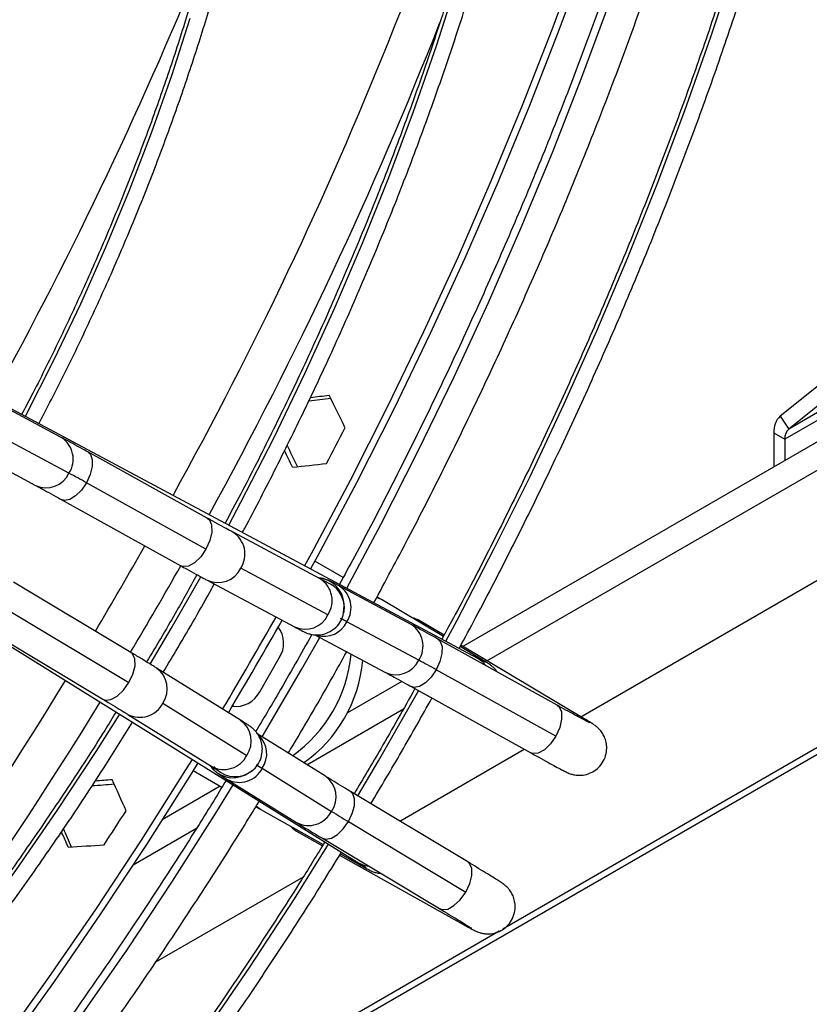
# Model space of a CAD drawing. Units: millimetres. Extents: x 5 to 414, y 3 to 291.
# Drawn here: x 374 to 378, y 152 to 156 of the extents above; entities that cross this region are included whole.
import ezdxf

# ---------------------------------------------------------------- set-up
doc = ezdxf.new("R2010")
doc.units = ezdxf.units.MM

msp = doc.modelspace()

# ---------------------------------------------------------------- linework, layer by layer
at = {"color": 8, "linetype": 'Continuous', "lineweight": 25}
for p, q in [((376.449, 153.3698), (387.9817, 160.0275)), ((387.929, 158.8093), (376.5178, 152.2218)), ((375.6787, 152.9251), (376.092, 153.1637)), ((374.9359, 152.4963), (375.2072, 152.6529)), ((376.5014, 152.2123), (375.0265, 151.3609))]:
    msp.add_line(p, q, dxfattribs=at)
at = {"color": 7, "linetype": 'Continuous', "lineweight": 25}
for p, q in [((376.8506, 153.1306), (387.9425, 159.5338)), ((374.9904, 151.3118), (387.9041, 158.7668)), ((376.411, 153.3798), (373.6303, 154.8664)), ((378.2779, 154.5467), (376.3458, 153.4313)), ((377.8804, 154.5574), (377.7046, 154.4169)), ((374.6283, 154.3258), (374.3204, 154.4903)), ((378.0354, 154.5312), (377.7408, 154.3611)), ((377.9166, 154.5015), (377.7408, 154.3611)), ((378.0188, 154.4882), (377.7242, 154.3182)), ((377.7046, 154.4169), (377.7408, 154.3611)), ((374.6613, 154.1723), (374.3535, 154.3369)), ((377.6771, 154.3454), (377.7242, 154.3182)), ((377.6771, 154.3454), (377.6771, 154.1998)), ((374.2172, 154.281), (374.5183, 154.12)), ((377.7242, 154.3182), (377.7242, 154.227)), ((375.2531, 153.98), (374.7413, 154.2639)), ((373.227, 154.168), (375.9045, 152.5024)), ((375.2474, 153.8477), (374.7356, 154.1316)), ((374.6281, 154.0598), (375.1399, 153.7759)), ((375.7363, 153.7203), (375.363, 153.9198)), ((375.8343, 153.7264), (375.7131, 153.7964)), ((375.7693, 153.5668), (375.396, 153.7664)), ((374.9261, 153.4055), (374.4243, 153.7068)), ((375.253, 153.7141), (375.6263, 153.5145)), ((376.1249, 153.5256), (375.8171, 153.6902)), ((375.8385, 153.6031), (375.8379, 153.6137)), ((376.2631, 153.4734), (375.9979, 153.6314)), ((374.4159, 153.5779), (374.9177, 153.2766)), ((375.8364, 153.5766), (375.8385, 153.6031)), ((376.158, 153.3722), (375.8501, 153.5367)), ((376.2661, 153.4788), (376.1558, 153.5445)), ((374.3042, 153.5068), (374.806, 153.2055)), ((375.5589, 153.5113), (375.555, 153.5118)), ((375.7134, 153.4811), (376.0149, 153.3199)), ((376.7498, 153.1799), (376.238, 153.4638)), ((376.4174, 153.3814), (376.3347, 153.4307)), ((376.866, 153.1214), (376.3376, 153.4362)), ((375.4774, 153.2375), (375.5607, 153.3819)), ((375.3956, 153.115), (375.0362, 153.3385)), ((376.7441, 153.0476), (376.2323, 153.3315)), ((376.0858, 153.2812), (375.8523, 153.1464)), ((376.1248, 153.2597), (376.6366, 152.9758)), ((375.0624, 153.1885), (375.4218, 152.965)), ((375.3614, 153.1784), (375.3643, 153.1744)), ((374.9129, 153.1404), (375.2724, 152.9168)), ((375.7584, 152.8755), (375.4688, 153.0556)), ((376.0765, 152.6837), (376.609, 152.9911)), ((375.1924, 152.8996), (375.3157, 152.8284)), ((375.4254, 152.8871), (375.4472, 152.9024)), ((375.4882, 152.9099), (375.7846, 152.7255)), ((375.3387, 152.8617), (375.6352, 152.6774)), ((375.4159, 152.8822), (375.4254, 152.8871)), ((375.3086, 152.8326), (375.0604, 152.6893)), ((376.3671, 152.5091), (375.8654, 152.8104)), ((375.4607, 152.7451), (375.4799, 152.7343)), ((375.4799, 152.7343), (375.7493, 152.5837)), ((375.857, 152.6815), (376.3587, 152.3802)), ((375.6341, 152.6409), (375.746, 152.5784)), ((375.7453, 152.6104), (376.247, 152.3091)), ((375.8163, 152.5335), (375.8213, 152.5363)), ((375.8189, 152.5377), (376.3558, 152.2376)), ((375.8222, 152.543), (375.9063, 152.496)), ((375.0323, 152.0809), (375.664, 152.4456))]:
    msp.add_line(p, q, dxfattribs=at)
at = {"color": 8, "linetype": 'Continuous', "lineweight": 25, "flags": 128}
for points in [[(376.2731, 153.4535), (376.3218, 153.5442), (376.4809, 153.8502), (376.6337, 154.1585), (376.78, 154.469), (376.9196, 154.7811), (377.0523, 155.0946), (377.178, 155.4091), (377.2966, 155.7243), (377.4079, 156.0397), (377.5118, 156.355), (377.6081, 156.6699), (377.6968, 156.984), (377.7778, 157.297), (377.8509, 157.6084)], [(375.3451, 153.9496), (375.3972, 154.0481), (375.537, 154.3224), (375.6703, 154.5989), (375.7969, 154.8773), (375.9166, 155.1572), (376.0293, 155.4381), (376.1348, 155.7197), (376.233, 156.0014), (376.3237, 156.2831)], [(375.8498, 153.6798), (375.9953, 153.9533), (376.1554, 154.2677), (376.3091, 154.5844), (376.4561, 154.903), (376.5964, 155.2233), (376.7298, 155.5447), (376.8561, 155.867), (376.9752, 156.1898)], [(374.4747, 154.415), (374.4755, 154.4165), (374.5967, 154.6554), (374.7114, 154.8966), (374.8194, 155.1395), (374.9204, 155.3837), (375.0142, 155.6287), (375.1006, 155.874), (375.1796, 156.1191)], [(374.7413, 154.2639), (374.7529, 154.2529), (374.7606, 154.2303), (374.7601, 154.2004), (374.7515, 154.1662), (374.7356, 154.1316)], [(374.7356, 154.1316), (374.7142, 154.1003), (374.6896, 154.0756), (374.6645, 154.0603), (374.6416, 154.056), (374.6281, 154.0598)], [(375.2531, 153.98), (375.2619, 153.9727), (375.2717, 153.9508), (375.2724, 153.9201), (375.264, 153.8843), (375.2474, 153.8477)], [(375.2474, 153.8477), (375.2247, 153.8148), (375.1986, 153.7895), (375.1723, 153.7749), (375.1489, 153.7727), (375.1399, 153.7759)], [(375.009, 153.3552), (375.099, 153.5079), (375.225, 153.7293)], [(375.9979, 153.6314), (375.9793, 153.6397), (375.9771, 153.6404)], [(375.488, 153.0437), (375.6564, 153.3326), (375.7341, 153.47)], [(376.238, 153.4638), (376.2495, 153.4528), (376.2572, 153.4302), (376.2568, 153.4003), (376.2481, 153.3661), (376.2323, 153.3315)], [(374.9177, 153.2766), (374.9348, 153.3127), (374.9437, 153.3479), (374.9432, 153.3781), (374.9334, 153.3994), (374.9261, 153.4055)], [(376.4174, 153.3814), (376.3989, 153.3897), (376.387, 153.3926)], [(376.444, 153.3495), (376.4309, 153.3653), (376.411, 153.3798)], [(376.2323, 153.3315), (376.2109, 153.3002), (376.1863, 153.2755), (376.1612, 153.2602), (376.1382, 153.2559), (376.1248, 153.2597)], [(374.806, 153.2055), (374.8166, 153.2015), (374.8405, 153.204), (374.8675, 153.2188), (374.8943, 153.244), (374.9177, 153.2766)], [(375.8969, 152.7915), (375.9852, 152.941), (376.1565, 153.241), (376.1569, 153.2419)], [(376.7498, 153.1799), (376.7585, 153.1726), (376.7683, 153.1507), (376.769, 153.1199), (376.7606, 153.0841), (376.7441, 153.0476)], [(371.61, 149.6072), (371.8268, 149.7611), (372.0426, 149.9239), (372.2569, 150.0953), (372.4695, 150.2751), (372.68, 150.4631), (372.8883, 150.6589), (373.0938, 150.8622), (373.2965, 151.0729), (373.4959, 151.2905), (373.6917, 151.5148), (373.8838, 151.7454), (374.0718, 151.982), (374.2554, 152.2243), (374.4344, 152.4719), (374.6085, 152.7244), (374.7775, 152.9815), (374.8782, 153.1408)], [(376.8438, 153.1308), (376.8474, 153.1297), (376.8661, 153.1213)], [(376.7441, 153.0476), (376.7214, 153.0147), (376.6953, 152.9894), (376.6689, 152.9747), (376.6455, 152.9726), (376.6366, 152.9758)], [(372.7191, 149.5), (372.9543, 149.7341), (373.1867, 149.9755), (373.4158, 150.2238), (373.6415, 150.4788), (373.8634, 150.7403), (374.0815, 151.0078), (374.2953, 151.2812), (374.5048, 151.5601), (374.7096, 151.8443), (374.9096, 152.1334), (375.1044, 152.4271), (375.294, 152.7251), (375.3641, 152.8385)], [(375.857, 152.6815), (375.8734, 152.7157), (375.8825, 152.7493), (375.8832, 152.7787), (375.8755, 152.8007), (375.8654, 152.8104)], [(375.4799, 152.7343), (375.4634, 152.7462), (375.4618, 152.7477)], [(375.7453, 152.6104), (375.7605, 152.6059), (375.784, 152.6105), (375.8097, 152.6259), (375.8349, 152.6504), (375.857, 152.6815)], [(373.3111, 149.4726), (373.5403, 149.7029), (373.7664, 149.9403), (373.9893, 150.1846), (374.2086, 150.4354), (374.4242, 150.6926), (374.6358, 150.9559), (374.8431, 151.2248), (375.046, 151.4992), (375.2442, 151.7786), (375.4374, 152.0628), (375.6254, 152.3515), (375.7717, 152.585)], [(375.9062, 152.496), (375.8897, 152.5079), (375.8812, 152.5169)], [(375.9474, 152.489), (375.927, 152.4924), (375.9045, 152.5024)], [(376.3587, 152.3802), (376.3759, 152.4163), (376.3847, 152.4515), (376.3842, 152.4816), (376.3744, 152.503), (376.3671, 152.5091)], [(376.247, 152.3091), (376.2577, 152.3051), (376.2816, 152.3076), (376.3085, 152.3223), (376.3353, 152.3475), (376.3587, 152.3802)], [(376.3363, 152.2524), (376.3393, 152.2495), (376.3557, 152.2376)]]:
    msp.add_lwpolyline(points, dxfattribs=at)
at = {"color": 7, "linetype": 'Continuous', "lineweight": 25, "flags": 128}
for points in [[(376.8462, 156.395), (376.7268, 156.0699), (376.6002, 155.7452), (376.4665, 155.4213), (376.3259, 155.0987), (376.1784, 154.7776), (376.0244, 154.4584), (375.8638, 154.1415), (375.6969, 153.8271), (375.6693, 153.7763)], [(376.8776, 156.3944), (376.7577, 156.0677), (376.6305, 155.7416), (376.4962, 155.4162), (376.3549, 155.0921), (376.2068, 154.7695), (376.052, 154.4489), (375.8907, 154.1305), (375.7231, 153.8146), (375.6947, 153.7627)], [(375.8385, 153.6031), (375.837, 153.5779), (375.8368, 153.5765)], [(376.1246, 153.5559), (376.1372, 153.5528), (376.1558, 153.5445)], [(375.1882, 152.9479), (375.1604, 152.9029), (374.9702, 152.6022), (374.7747, 152.3058), (374.574, 152.0139), (374.3685, 151.7269), (374.1583, 151.4451), (373.9436, 151.1689), (373.7247, 150.8984), (373.5018, 150.634), (373.2751, 150.376), (373.045, 150.1246), (372.8116, 149.8802), (372.5752, 149.643)], [(375.2128, 152.9327), (375.184, 152.8861), (374.993, 152.5841), (374.7965, 152.2863), (374.595, 151.9931), (374.3885, 151.7048), (374.1773, 151.4217), (373.9616, 151.1441), (373.7417, 150.8724), (373.5177, 150.6068), (373.29, 150.3476), (373.0588, 150.0951), (372.8244, 149.8495), (372.5869, 149.6112)], [(375.4254, 152.8871), (375.4461, 152.9007), (375.4476, 152.902)], [(375.6086, 152.6624), (375.6176, 152.6529), (375.6341, 152.6409)]]:
    msp.add_lwpolyline(points, dxfattribs=at)
at = {"color": 8, "linetype": 'Continuous', "lineweight": 25}
for centre, radius, start, end in [((359.8205, 162.5271), 17.466, 331.06674, 345.19378), ((358.6394, 163.1287), 17.9145, 331.17086, 338.06077), ((359.1972, 162.8105), 18.3239, 331.24192, 338.51942), ((374.5691, 154.2327), 0.1102, 326.7356, 57.5441), ((374.5636, 154.2178), 0.1078, 245.1568, 335.0102), ((375.3038, 153.8268), 0.1102, 326.7338, 57.5813), ((358.7243, 163.0606), 18.6835, 329.20996, 330.50308), ((358.8095, 163.0114), 18.7605, 329.20398, 330.51017), ((375.2983, 153.8119), 0.1078, 245.1279, 335.0117), ((375.7214, 153.6077), 0.1167, 2.9676, 86.162), ((375.6771, 153.6273), 0.1102, 326.7356, 57.5441), ((375.722, 153.5971), 0.1167, 2.9665, 68.0324), ((375.7573, 153.5971), 0.1107, 326.9546, 57.2999), ((375.6716, 153.6124), 0.1078, 245.1568, 335.0102), ((375.7507, 153.5846), 0.1103, 254.8654, 334.2574), ((376.0658, 153.4326), 0.1102, 326.7356, 57.5441), ((376.0602, 153.4177), 0.1078, 245.1568, 335.0102), ((374.9741, 153.2504), 0.1078, 324.9882, 54.8606), ((359.8545, 162.2893), 17.317, 313.74541, 328.66986), ((359.3106, 162.6847), 18.1625, 320.21732, 328.49117), ((374.964, 153.2381), 0.1102, 242.4121, 333.2658), ((375.3335, 153.0268), 0.1078, 324.9898, 54.8316), ((375.3972, 152.972), 0.1102, 325.7107, 45.7007), ((375.3234, 153.0146), 0.1102, 242.4446, 333.2643), ((375.3624, 152.9859), 0.1167, 213.701, 297.2953), ((375.3719, 152.9908), 0.1167, 218.6622, 297.2955), ((375.3896, 152.9601), 0.1107, 242.6891, 333.0452), ((375.6963, 152.7874), 0.1078, 324.9898, 54.8316), ((375.6862, 152.7751), 0.1102, 242.4446, 333.2643)]:
    msp.add_arc(centre, radius, start, end, dxfattribs=at)
at = {"color": 7, "linetype": 'Continuous', "lineweight": 25}
for centre, radius, start, end in [((377.7659, 154.3522), 0.0891, 133.4511, 184.4058), ((359.2279, 162.7754), 18.6206, 332.62598, 333.15759), ((377.7775, 154.3223), 0.0535, 133.4511, 184.4058), ((371.8697, 148.984), 5.8916, 60.89319, 61.71686), ((359.2107, 162.7798), 18.7603, 329.16139, 330.55239), ((359.1607, 162.8087), 18.8469, 329.16237, 330.55272), ((375.7403, 153.3508), 0.2159, 59.4246, 67.4775), ((375.4652, 153.445), 0.1145, 326.5507, 37.2271), ((375.2746, 153.4508), 0.5956, 305.083, 354.9554), ((375.3248, 153.4219), 0.5953, 304.8753, 355.1629), ((373.3663, 148.1839), 5.8916, 60.89319, 61.71686), ((375.3751, 153.2886), 0.1143, 262.1645, 333.4897), ((375.5932, 153.0961), 0.2138, 232.4532, 240.5862), ((359.2236, 162.7668), 18.62, 326.84238, 327.37399), ((378.8522, 157.6867), 5.833, 238.27127, 239.10322)]:
    msp.add_arc(centre, radius, start, end, dxfattribs=at)
for centre, major_axis, ratio, start_param, end_param in [((369.6166, 156.7726), (19.2025, 1.1897), 0.145356, 5.025063, 5.030185), ((369.6166, 156.7726), (19.1143, 1.1842), 0.145356, 5.026971, 5.031402), ((370.0409, 156.5277), (-9.5276, 17.3148), 0.210493, 4.472826, 4.48082), ((369.6166, 156.7726), (-9.5716, 17.3947), 0.210493, 4.449656, 4.454932), ((369.6166, 156.7726), (-9.5276, 17.3148), 0.210493, 4.448843, 4.452959), ((370.0409, 156.5277), (19.1143, 1.1842), 0.145356, 4.999425, 5.007419), ((369.6166, 156.7726), (19.7594, 0.4073), 0.21055, 4.972127, 4.975886), ((370.0409, 156.5277), (-8.5323, 17.1445), 0.145292, 4.417305, 4.4253), ((369.6166, 156.7726), (19.8506, 0.4092), 0.21055, 4.970164, 4.975073), ((369.6166, 156.7726), (-8.5323, 17.1445), 0.145292, 4.393322, 4.397296), ((369.6166, 156.7726), (-8.5716, 17.2237), 0.145292, 4.39454, 4.399213), ((370.0409, 156.5277), (19.7594, 0.4073), 0.21055, 4.943908, 4.951903)]:
    msp.add_ellipse(centre, major_axis=major_axis, ratio=ratio, start_param=start_param, end_param=end_param, dxfattribs=at)
for points, knots in [([(376.3304, 153.4229), (376.3546, 153.4672), (376.4312, 153.608), (376.5544, 153.8478), (376.7, 154.1419), (376.8395, 154.4381), (376.9729, 154.7357), (377.1002, 155.0346), (377.2212, 155.3345), (377.3357, 155.635), (377.4437, 155.9359), (377.545, 156.2368), (377.6395, 156.5374), (377.7272, 156.8375), (377.808, 157.1367), (377.8817, 157.4347), (377.9483, 157.7312), (378.0077, 158.0259), (378.0599, 158.3186), (378.1048, 158.6088), (378.1423, 158.8964), (378.1725, 159.181), (378.1952, 159.4623), (378.2105, 159.7401), (378.2183, 160.014), (378.2187, 160.2839), (378.2116, 160.5493), (378.197, 160.8101), (378.175, 161.066), (378.1455, 161.3166), (378.1086, 161.5619), (378.0643, 161.8014), (378.0127, 162.0349), (377.9539, 162.2623), (377.8878, 162.4833), (377.8145, 162.6976), (377.7342, 162.905), (377.6469, 163.1054), (377.5526, 163.2984), (377.4516, 163.4839), (377.3438, 163.6617), (377.2296, 163.8317), (377.1086, 163.9934), (376.9882, 164.1402), (376.9051, 164.229), (376.8668, 164.2698)], [0, 0, 0, 0, 0.010871, 0.034503, 0.058136, 0.081769, 0.105402, 0.129036, 0.15267, 0.176304, 0.199939, 0.223574, 0.24721, 0.270847, 0.294484, 0.318122, 0.341761, 0.3654, 0.38904, 0.412682, 0.436324, 0.459967, 0.483611, 0.507255, 0.530901, 0.554547, 0.578193, 0.60184, 0.625488, 0.649135, 0.672781, 0.696427, 0.720071, 0.743714, 0.767354, 0.790991, 0.814624, 0.838252, 0.861874, 0.88549, 0.909099, 0.9327, 0.956293, 0.979877, 1, 1, 1, 1]), ([(376.87, 164.1431), (376.8867, 164.1251), (376.9475, 164.0596), (377.046, 163.9378), (377.1654, 163.7782), (377.278, 163.61), (377.3841, 163.4341), (377.4835, 163.2505), (377.5763, 163.0594), (377.6621, 162.8611), (377.7411, 162.6557), (377.813, 162.4434), (377.8779, 162.2245), (377.9356, 161.9991), (377.9861, 161.7675), (378.0294, 161.53), (378.0654, 161.2867), (378.094, 161.038), (378.1153, 160.784), (378.1291, 160.5251), (378.1356, 160.2614), (378.1346, 159.9934), (378.1263, 159.7211), (378.1105, 159.445), (378.0873, 159.1653), (378.0567, 158.8823), (378.0188, 158.5963), (377.9736, 158.3076), (377.9211, 158.0165), (377.8614, 157.7232), (377.7945, 157.4281), (377.7205, 157.1315), (377.6396, 156.8338), (377.5517, 156.5351), (377.457, 156.2358), (377.3555, 155.9362), (377.2474, 155.6367), (377.1328, 155.3375), (377.0118, 155.039), (376.8844, 154.7414), (376.7509, 154.4451), (376.6115, 154.1503), (376.4659, 153.8576), (376.3476, 153.6281), (376.2761, 153.4971), (376.257, 153.4621)], [0, 0, 0, 0, 0.009116, 0.033136, 0.057147, 0.081149, 0.105142, 0.129126, 0.153102, 0.177072, 0.201035, 0.224993, 0.248946, 0.272895, 0.296842, 0.320786, 0.344729, 0.36867, 0.39261, 0.416551, 0.440491, 0.464431, 0.488371, 0.512312, 0.536253, 0.560195, 0.584138, 0.608081, 0.632025, 0.65597, 0.679916, 0.703863, 0.72781, 0.751758, 0.775707, 0.799656, 0.823606, 0.847557, 0.871508, 0.895459, 0.919411, 0.943363, 0.967315, 0.991267, 1, 1, 1, 1]), ([(377.3194, 163.5382), (377.3408, 163.4845), (377.3897, 163.3617), (377.4578, 163.1615), (377.5252, 162.9395), (377.5853, 162.7108), (377.6383, 162.4758), (377.684, 162.2349), (377.7225, 161.9881), (377.7537, 161.7358), (377.7776, 161.4781), (377.7941, 161.2154), (377.8033, 160.9478), (377.805, 160.6758), (377.7994, 160.3994), (377.7863, 160.119), (377.7659, 159.8349), (377.7381, 159.5473), (377.7029, 159.2565), (377.6605, 158.9629), (377.6107, 158.6666), (377.5538, 158.3681), (377.4896, 158.0675), (377.4184, 157.7652), (377.34, 157.4615), (377.2548, 157.1567), (377.1626, 156.8511), (377.0636, 156.545), (376.9579, 156.2387), (376.8456, 155.9324), (376.7269, 155.6266), (376.6017, 155.3215), (376.4703, 155.0174), (376.3327, 154.7146), (376.1893, 154.4133), (376.0397, 154.1141), (375.9156, 153.8745), (375.8394, 153.7356), (375.8171, 153.6948)], [0, 0, 0, 0, 0.0221351, 0.0505743, 0.0790034, 0.1074239, 0.1358377, 0.1642461, 0.1926504, 0.2210519, 0.2494514, 0.2778499, 0.306248, 0.3346461, 0.3630447, 0.3914441, 0.4198448, 0.4482468, 0.4766504, 0.5050557, 0.5334627, 0.5618715, 0.590282, 0.6186943, 0.6471082, 0.6755238, 0.7039409, 0.7323594, 0.7607793, 0.7892005, 0.8176228, 0.8460461, 0.8744703, 0.9028952, 0.9313209, 0.9597471, 0.9881737, 1, 1, 1, 1]), ([(375.4029, 153.9187), (375.4063, 153.9248), (375.4565, 154.0167), (375.5484, 154.1969), (375.6781, 154.459), (375.8013, 154.7232), (375.9185, 154.9889), (376.0295, 155.2557), (376.1341, 155.5233), (376.2322, 155.7914), (376.3237, 156.0596), (376.4084, 156.3276), (376.4863, 156.595), (376.5571, 156.8615), (376.621, 157.1267), (376.6777, 157.3904), (376.7272, 157.6521), (376.7694, 157.9116), (376.8042, 158.1685), (376.8317, 158.4225), (376.8518, 158.6732), (376.8644, 158.9203), (376.8695, 159.1636), (376.8672, 159.4027), (376.8574, 159.6372), (376.8401, 159.867), (376.8154, 160.0917), (376.7832, 160.3109), (376.7436, 160.5245), (376.6967, 160.7321), (376.6426, 160.9335), (376.5812, 161.1284), (376.5126, 161.3165), (376.4371, 161.4977), (376.3545, 161.6716), (376.2652, 161.838), (376.1691, 161.9967), (376.0666, 162.1477), (375.9569, 162.2897), (375.8806, 162.3823), (375.8393, 162.4251), (375.8385, 162.4259)], [0, 0, 0, 0, 0.00191, 0.028869, 0.055829, 0.082788, 0.109749, 0.136709, 0.16367, 0.190632, 0.217595, 0.244559, 0.271524, 0.29849, 0.325457, 0.352425, 0.379395, 0.406366, 0.433338, 0.460312, 0.487287, 0.514264, 0.541242, 0.568221, 0.5952, 0.622181, 0.649161, 0.67614, 0.703119, 0.730095, 0.757068, 0.784036, 0.811, 0.837956, 0.864904, 0.891841, 0.918768, 0.945682, 0.972582, 0.999468, 1, 1, 1, 1]), ([(375.9656, 153.6179), (376.015, 153.7099), (376.1178, 153.901), (376.267, 154.1944), (376.4146, 154.497), (376.5561, 154.8014), (376.6915, 155.1073), (376.8208, 155.4144), (376.9437, 155.7224), (377.0601, 156.031), (377.17, 156.3399), (377.2732, 156.6488), (377.3696, 156.9575), (377.4591, 157.2655), (377.5417, 157.5727), (377.6172, 157.8788), (377.6856, 158.1833), (377.7468, 158.4861), (377.8008, 158.7868), (377.8474, 159.0852), (377.8867, 159.381), (377.9187, 159.6738), (377.9431, 159.9635), (377.9602, 160.2497), (377.9697, 160.5321), (377.9718, 160.8105), (377.9663, 161.0846), (377.9534, 161.3542), (377.9329, 161.6189), (377.9051, 161.8786), (377.8693, 162.1325), (377.8392, 162.3165), (377.8188, 162.4139), (377.8153, 162.4305)], [0, 0, 0, 0, 0.030739, 0.063908, 0.097077, 0.130246, 0.163416, 0.196587, 0.229759, 0.262932, 0.296107, 0.329282, 0.36246, 0.395638, 0.428819, 0.462002, 0.495186, 0.528373, 0.561562, 0.594753, 0.627947, 0.661142, 0.69434, 0.72754, 0.760742, 0.793946, 0.827151, 0.860357, 0.893564, 0.926771, 0.959977, 0.993181, 1, 1, 1, 1]), ([(375.8386, 162.2999), (375.8747, 162.2563), (375.9481, 162.1679), (376.0508, 162.0243), (376.1486, 161.872), (376.2397, 161.7117), (376.3242, 161.5439), (376.4018, 161.3688), (376.4725, 161.1866), (376.5362, 160.9975), (376.5928, 160.8018), (376.6423, 160.5997), (376.6846, 160.3915), (376.7196, 160.1774), (376.7473, 159.9577), (376.7676, 159.7327), (376.7805, 159.5028), (376.7861, 159.268), (376.7842, 159.0289), (376.775, 158.7857), (376.7583, 158.5387), (376.7342, 158.2882), (376.7028, 158.0346), (376.6641, 157.7782), (376.6181, 157.5193), (376.5648, 157.2582), (376.5045, 156.9954), (376.437, 156.7311), (376.3626, 156.4657), (376.2813, 156.1995), (376.1932, 155.9329), (376.0985, 155.6662), (375.9972, 155.3998), (375.8894, 155.134), (375.7754, 154.8692), (375.6554, 154.6057), (375.529, 154.344), (375.4203, 154.128), (375.3516, 154.0003), (375.329, 153.9583)], [0, 0, 0, 0, 0.02669, 0.054196, 0.081687, 0.109164, 0.136627, 0.164079, 0.191519, 0.218951, 0.246376, 0.273795, 0.301209, 0.32862, 0.356028, 0.383435, 0.410841, 0.438247, 0.465653, 0.493059, 0.520467, 0.547875, 0.575284, 0.602694, 0.630106, 0.657519, 0.684933, 0.712349, 0.739765, 0.767183, 0.794602, 0.822022, 0.849442, 0.876864, 0.904286, 0.931709, 0.959132, 0.986555, 1, 1, 1, 1]), ([(374.5323, 154.3842), (374.5641, 154.4453), (374.6352, 154.5819), (374.7386, 154.7965), (374.8436, 155.0269), (374.9423, 155.2588), (375.0347, 155.4915), (375.1206, 155.7247), (375.1999, 155.9581), (375.2724, 156.1912), (375.338, 156.4237), (375.3965, 156.6551), (375.448, 156.8851), (375.4923, 157.1133), (375.5293, 157.3392), (375.559, 157.5626), (375.5812, 157.783), (375.596, 158.0001), (375.6034, 158.2134), (375.6033, 158.4227), (375.5956, 158.6275), (375.5805, 158.8276), (375.5579, 159.0226), (375.5279, 159.2121), (375.4905, 159.3958), (375.4458, 159.5735), (375.3938, 159.7447), (375.3346, 159.9092), (375.2684, 160.0667), (375.1952, 160.217), (375.1152, 160.3598), (375.0284, 160.4945), (374.94, 160.6162), (374.8774, 160.6888), (374.8485, 160.7224)], [0, 0, 0, 0, 0.025609, 0.057178, 0.088748, 0.120319, 0.15189, 0.183463, 0.215037, 0.246613, 0.278191, 0.309771, 0.341353, 0.372937, 0.404524, 0.436113, 0.467705, 0.4993, 0.530896, 0.562495, 0.594096, 0.625697, 0.657299, 0.688899, 0.720497, 0.75209, 0.783676, 0.815253, 0.846819, 0.878369, 0.909901, 0.941412, 0.9729, 1, 1, 1, 1]), ([(374.7799, 160.6735), (374.7893, 160.6634), (374.8327, 160.6166), (374.9039, 160.5247), (374.9931, 160.398), (375.0753, 160.2627), (375.151, 160.12), (375.2199, 159.9698), (375.282, 159.8125), (375.3371, 159.6483), (375.3851, 159.4774), (375.4259, 159.3003), (375.4596, 159.1171), (375.4859, 158.9283), (375.505, 158.734), (375.5166, 158.5346), (375.5209, 158.3306), (375.5178, 158.1221), (375.5072, 157.9097), (375.4893, 157.6936), (375.464, 157.4742), (375.4314, 157.2519), (375.3915, 157.0271), (375.3444, 156.8002), (375.2902, 156.5715), (375.229, 156.3415), (375.1608, 156.1105), (375.0858, 155.879), (375.0041, 155.6474), (374.9159, 155.416), (374.8212, 155.1853), (374.7205, 154.9556), (374.6132, 154.7275), (374.5259, 154.55), (374.4724, 154.4495), (374.4586, 154.4236)], [0, 0, 0, 0, 0.008795, 0.040558, 0.072294, 0.104005, 0.135691, 0.167354, 0.198999, 0.230627, 0.262242, 0.293847, 0.325445, 0.357037, 0.388627, 0.420214, 0.451801, 0.483389, 0.514977, 0.546566, 0.578157, 0.609751, 0.641346, 0.672944, 0.704544, 0.736146, 0.76775, 0.799356, 0.830964, 0.862573, 0.894183, 0.925795, 0.957408, 0.989021, 1, 1, 1, 1]), ([(374.7413, 154.2639), (374.7334, 154.2683), (374.7103, 154.2811), (374.676, 154.2999), (374.647, 154.3157), (374.6329, 154.3233), (374.6283, 154.3258)], [0, 0, 0, 0, 0.173495, 0.505193, 0.838122, 1, 1, 1, 1]), ([(374.5183, 154.12), (374.523, 154.1175), (374.5364, 154.1103), (374.5646, 154.0949), (374.5977, 154.0767), (374.6203, 154.0642), (374.6281, 154.0598)], [0, 0, 0, 0, 0.173416, 0.497027, 0.824812, 1, 1, 1, 1]), ([(375.363, 153.9198), (375.3583, 153.9224), (375.3449, 153.9295), (375.3167, 153.9449), (375.2836, 153.9631), (375.261, 153.9756), (375.2531, 153.98)], [0, 0, 0, 0, 0.173416, 0.497027, 0.824812, 1, 1, 1, 1]), ([(375.1399, 153.7759), (375.1479, 153.7715), (375.1709, 153.7588), (375.2053, 153.7399), (375.2342, 153.7241), (375.2484, 153.7165), (375.253, 153.7141)], [0, 0, 0, 0, 0.1734953, 0.5051927, 0.8381217, 1, 1, 1, 1]), ([(375.2089, 153.738), (375.1781, 153.6826), (375.1084, 153.557), (375.0348, 153.4336), (374.9936, 153.3647)], [0, 0, 0, 0, 0.440952, 1, 1, 1, 1]), ([(375.0643, 153.321), (375.0851, 153.3555), (375.1564, 153.4737), (375.229, 153.5997), (375.2792, 153.6919), (375.2827, 153.6982)], [0, 0, 0, 0, 0.277039, 0.950678, 1, 1, 1, 1]), ([(375.8171, 153.6902), (375.8125, 153.6927), (375.7988, 153.6999), (375.7853, 153.707), (375.7749, 153.712), (375.7671, 153.7155), (375.7559, 153.7194), (375.7431, 153.723), (375.7337, 153.7235), (375.7299, 153.7237)], [0, 0, 0, 0, 0.163964, 0.4893997, 0.6660168, 0.7818713, 0.8530275, 0.9413211, 1, 1, 1, 1]), ([(375.7664, 153.7046), (375.7661, 153.7048), (375.7651, 153.7052), (375.756, 153.7098), (375.7437, 153.7163), (375.7363, 153.7203)], [0, 0, 0, 0, 0.202, 0.516386, 1, 1, 1, 1]), ([(375.9979, 153.6314), (375.9932, 153.6341), (375.9876, 153.6375), (375.9801, 153.6419), (375.9788, 153.6427)], [0, 0, 0, 0, 0.816359, 1, 1, 1, 1]), ([(375.8023, 153.5128), (375.8029, 153.5132), (375.8123, 153.5202), (375.8247, 153.5407), (375.8355, 153.5626), (375.8363, 153.5754), (375.8364, 153.5766)], [0, 0, 0, 0, 0.027922, 0.478418, 0.951398, 1, 1, 1, 1]), ([(376.238, 153.4638), (376.2301, 153.4682), (376.207, 153.4809), (376.1727, 153.4998), (376.1437, 153.5156), (376.1296, 153.5232), (376.1249, 153.5256)], [0, 0, 0, 0, 0.173495, 0.505193, 0.838122, 1, 1, 1, 1]), ([(375.7003, 153.4824), (375.6531, 153.3983), (375.5748, 153.2589), (375.4927, 153.1216), (375.4601, 153.0671)], [0, 0, 0, 0, 0.602777, 1, 1, 1, 1]), ([(375.6263, 153.5145), (375.6308, 153.5121), (375.6445, 153.5048), (375.6581, 153.4978), (375.6685, 153.4928), (375.6762, 153.4893), (375.6874, 153.4852), (375.7031, 153.4813), (375.7254, 153.4795), (375.7517, 153.483), (375.7796, 153.4937), (375.7947, 153.5064), (375.8023, 153.5128)], [0, 0, 0, 0, 0.109392, 0.326513, 0.444347, 0.521641, 0.569115, 0.628022, 0.699392, 0.799543, 0.899012, 1, 1, 1, 1]), ([(375.0362, 153.3385), (375.0314, 153.3415), (375.0173, 153.3503), (374.9882, 153.3681), (374.9549, 153.3882), (374.933, 153.4014), (374.9261, 153.4055)], [0, 0, 0, 0, 0.174044, 0.511979, 0.846143, 1, 1, 1, 1]), ([(375.5994, 152.9744), (375.6062, 152.9856), (375.6714, 153.0933), (375.755, 153.2379), (375.8295, 153.3724), (375.8495, 153.4083)], [0, 0, 0, 0, 0.078664, 0.753867, 1, 1, 1, 1]), ([(376.4413, 153.364), (376.4413, 153.364), (376.4421, 153.3637), (376.4384, 153.3654), (376.4299, 153.3698), (376.4179, 153.3762), (376.411, 153.3798)], [0, 0, 0, 0, 0.0083, 0.2403, 0.570246, 1, 1, 1, 1]), ([(376.4927, 153.3225), (376.492, 153.3236), (376.4884, 153.3296), (376.4807, 153.3378), (376.4721, 153.3459), (376.4659, 153.3508), (376.4602, 153.3549), (376.4526, 153.36), (376.4405, 153.3676), (376.4254, 153.3766), (376.4174, 153.3814)], [0, 0, 0, 0, 0.020482, 0.106114, 0.175064, 0.230422, 0.303617, 0.437032, 0.702022, 1, 1, 1, 1]), ([(376.0149, 153.3199), (376.0196, 153.3174), (376.033, 153.3102), (376.0612, 153.2948), (376.0943, 153.2766), (376.1169, 153.2641), (376.1248, 153.2597)], [0, 0, 0, 0, 0.173416, 0.497027, 0.824812, 1, 1, 1, 1]), ([(376.1413, 153.2506), (376.0931, 153.1647), (376.0084, 153.0136), (375.9196, 152.865), (375.8812, 152.8009)], [0, 0, 0, 0, 0.568771, 1, 1, 1, 1]), ([(374.806, 153.2055), (374.8136, 153.2009), (374.8358, 153.1875), (374.8685, 153.1678), (374.8958, 153.151), (374.9087, 153.1431), (374.9129, 153.1404)], [0, 0, 0, 0, 0.173943, 0.504616, 0.834316, 1, 1, 1, 1]), ([(375.9528, 152.7579), (375.9968, 152.8316), (376.0859, 152.9812), (376.1709, 153.1332), (376.214, 153.2102)], [0, 0, 0, 0, 0.49297, 1, 1, 1, 1]), ([(374.8627, 153.1505), (374.8466, 153.1243), (374.7796, 153.0152), (374.6567, 152.8268), (374.4941, 152.5858), (374.3266, 152.3493), (374.155, 152.1173), (373.9794, 151.8902), (373.8, 151.6684), (373.617, 151.452), (373.4307, 151.2414), (373.2414, 151.0368), (373.0492, 150.8385), (372.8545, 150.6468), (372.6574, 150.4619), (372.4583, 150.284), (372.2573, 150.1134), (372.0549, 149.9503), (371.8512, 149.795), (371.6464, 149.6475), (371.441, 149.5083), (371.2402, 149.38), (371.1079, 149.3021), (371.0443, 149.2647)], [0, 0, 0, 0, 0.015591, 0.06501, 0.114428, 0.163846, 0.213263, 0.262678, 0.312093, 0.361505, 0.410917, 0.460326, 0.509733, 0.559139, 0.608542, 0.657942, 0.70734, 0.756736, 0.806128, 0.855519, 0.904906, 0.954291, 1, 1, 1, 1]), ([(376.8899, 153.104), (376.8899, 153.104), (376.8906, 153.1036), (376.887, 153.1053), (376.8784, 153.1098), (376.8603, 153.1193), (376.8332, 153.1339), (376.7983, 153.153), (376.7689, 153.1693), (376.7522, 153.1785), (376.7498, 153.1799)], [0, 0, 0, 0, 0.00332, 0.096123, 0.228106, 0.396984, 0.584737, 0.77964, 0.967739, 1, 1, 1, 1]), ([(371.0859, 149.1925), (371.1225, 149.2139), (371.2284, 149.2757), (371.4035, 149.3846), (371.611, 149.5218), (371.8178, 149.6672), (372.0237, 149.8207), (372.2282, 149.9819), (372.4313, 150.1507), (372.6326, 150.3269), (372.8319, 150.5102), (373.0289, 150.7005), (373.2233, 150.8973), (373.415, 151.1006), (373.6037, 151.31), (373.7891, 151.5252), (373.971, 151.7461), (374.1492, 151.9723), (374.3233, 152.2034), (374.4934, 152.4393), (374.6589, 152.6797), (374.806, 152.902), (374.8956, 153.0457), (374.9335, 153.1064)], [0, 0, 0, 0, 0.025997, 0.075374, 0.124752, 0.174127, 0.223501, 0.272873, 0.322242, 0.371609, 0.420974, 0.470337, 0.519697, 0.569056, 0.618413, 0.667768, 0.717121, 0.766473, 0.815824, 0.865174, 0.914524, 0.963872, 1, 1, 1, 1]), ([(375.4854, 152.9644), (375.487, 152.9738), (375.49, 152.9919), (375.4863, 153.0179), (375.4786, 153.0399), (375.4685, 153.0573), (375.458, 153.0702), (375.4493, 153.0785), (375.4431, 153.0836), (375.4375, 153.0879), (375.43, 153.0931), (375.4182, 153.1008), (375.4035, 153.11), (375.3956, 153.115)], [0, 0, 0, 0, 0.097553, 0.187157, 0.266565, 0.336098, 0.39484, 0.442496, 0.480339, 0.529727, 0.619572, 0.795796, 1, 1, 1, 1]), ([(376.6366, 152.9758), (376.6445, 152.9714), (376.6676, 152.9586), (376.702, 152.9397), (376.7367, 152.9208), (376.7644, 152.906), (376.7813, 152.8973), (376.7917, 152.8923), (376.7994, 152.8888), (376.8107, 152.8847), (376.8264, 152.8808), (376.8486, 152.8789), (376.8751, 152.8824), (376.9033, 152.8937), (376.9287, 152.9127), (376.949, 152.9395), (376.9606, 152.9704), (376.963, 153.0008), (376.9589, 153.0269), (376.9505, 153.0485), (376.94, 153.0655), (376.9293, 153.078), (376.9206, 153.0859), (376.9145, 153.0908), (376.9088, 153.0949), (376.9011, 153.1), (376.889, 153.1076), (376.8739, 153.1166), (376.866, 153.1214)], [0, 0, 0, 0, 0.037995, 0.110635, 0.183545, 0.257, 0.332035, 0.373088, 0.40091, 0.417453, 0.437956, 0.462884, 0.497831, 0.532568, 0.570242, 0.609636, 0.651012, 0.686231, 0.717189, 0.744619, 0.76861, 0.788822, 0.805075, 0.818164, 0.835528, 0.867172, 0.930242, 1, 1, 1, 1]), ([(375.4472, 152.9024), (375.4485, 152.9032), (375.4589, 152.9103), (375.4727, 152.9309), (375.4841, 152.9519), (375.4854, 152.964), (375.4854, 152.9644)], [0, 0, 0, 0, 0.0617908, 0.508337, 0.9822182, 1, 1, 1, 1]), ([(375.2655, 152.9211), (375.266, 152.9203), (375.2692, 152.9147), (375.2765, 152.9066), (375.285, 152.8982), (375.2912, 152.8931), (375.2969, 152.8888), (375.3044, 152.8836), (375.3161, 152.8759), (375.3308, 152.8667), (375.3387, 152.8617)], [0, 0, 0, 0, 0.013069, 0.100392, 0.171236, 0.227492, 0.300911, 0.43447, 0.696437, 1, 1, 1, 1]), ([(375.2724, 152.9168), (375.2764, 152.9143), (375.2869, 152.9077), (375.2964, 152.9017), (375.3015, 152.8982), (375.3009, 152.8987), (375.3007, 152.8988)], [0, 0, 0, 0, 0.260123, 0.671225, 0.945029, 1, 1, 1, 1]), ([(375.3349, 152.8595), (375.2934, 152.7918), (375.1935, 152.6288), (375.0294, 152.3747), (374.8436, 152.0967), (374.6532, 151.8231), (374.4585, 151.5539), (374.2596, 151.2895), (374.0568, 151.03), (373.8503, 150.7758), (373.6402, 150.5271), (373.4268, 150.2841), (373.2103, 150.0471), (372.9909, 149.8163), (372.7688, 149.592), (372.5443, 149.3743), (372.3175, 149.1635), (372.0887, 148.9597), (371.8581, 148.7633), (371.626, 148.5743), (371.3926, 148.393), (371.1581, 148.2195), (370.9227, 148.054), (370.6867, 147.8968), (370.4527, 147.7487), (370.2973, 147.6575), (370.2207, 147.6125)], [0, 0, 0, 0, 0.029986, 0.072232, 0.114479, 0.156724, 0.198968, 0.241212, 0.283454, 0.325694, 0.367933, 0.41017, 0.452405, 0.494638, 0.536869, 0.579097, 0.621323, 0.663545, 0.705765, 0.747982, 0.790196, 0.832408, 0.874616, 0.916821, 0.959024, 1, 1, 1, 1]), ([(375.8654, 152.8104), (375.8577, 152.815), (375.8355, 152.8284), (375.8029, 152.8481), (375.7756, 152.8649), (375.7627, 152.8728), (375.7584, 152.8755)], [0, 0, 0, 0, 0.173943, 0.504616, 0.834316, 1, 1, 1, 1]), ([(370.3041, 147.4682), (370.3462, 147.4927), (370.4683, 147.5639), (370.6704, 147.6883), (370.9098, 147.844), (371.1486, 148.008), (371.3865, 148.1801), (371.6233, 148.36), (371.8587, 148.5477), (372.0926, 148.743), (372.3247, 148.9456), (372.5548, 149.1554), (372.7826, 149.3721), (373.008, 149.5955), (373.2307, 149.8255), (373.4505, 150.0618), (373.6673, 150.3042), (373.8807, 150.5524), (374.0907, 150.8062), (374.2969, 151.0653), (374.4992, 151.3296), (374.6975, 151.5987), (374.8914, 151.8724), (375.081, 152.1503), (375.2654, 152.4326), (375.3969, 152.6391), (375.4652, 152.7525), (375.4754, 152.7693)], [0, 0, 0, 0, 0.0222319, 0.0644456, 0.1066585, 0.1488696, 0.1910785, 0.2332851, 0.2754893, 0.3176909, 0.35989, 0.4020866, 0.4442806, 0.4864723, 0.5286617, 0.570849, 0.6130342, 0.6552175, 0.6973991, 0.7395792, 0.7817578, 0.8239353, 0.8661116, 0.9082872, 0.950462, 0.9926364, 1, 1, 1, 1]), ([(375.6352, 152.6774), (375.64, 152.6744), (375.6541, 152.6656), (375.6832, 152.6478), (375.7165, 152.6277), (375.7384, 152.6145), (375.7453, 152.6104)], [0, 0, 0, 0, 0.174044, 0.511979, 0.846143, 1, 1, 1, 1]), ([(375.7561, 152.5947), (375.7228, 152.5404), (375.6324, 152.393), (375.4792, 152.1564), (375.2975, 151.8848), (375.1109, 151.6176), (374.9201, 151.3549), (374.7252, 151.0969), (374.5263, 150.8439), (374.3238, 150.5962), (374.1177, 150.3541), (373.9083, 150.1177), (373.6958, 149.8874), (373.4805, 149.6633), (373.2625, 149.4458), (373.0422, 149.2349), (372.8196, 149.031), (372.5951, 148.8343), (372.3688, 148.6449), (372.1411, 148.463), (371.9122, 148.2889), (371.6822, 148.1227), (371.4514, 147.9645), (371.2201, 147.8147), (371.0339, 147.7007), (370.9249, 147.6373), (370.8931, 147.6188)], [0, 0, 0, 0, 0.02532, 0.06882, 0.112319, 0.155818, 0.199316, 0.242814, 0.286311, 0.329808, 0.373303, 0.416797, 0.460291, 0.503783, 0.547273, 0.590762, 0.63425, 0.677737, 0.721221, 0.764704, 0.808186, 0.851666, 0.895144, 0.938621, 0.982096, 1, 1, 1, 1]), ([(370.9348, 147.5466), (370.9758, 147.5705), (371.0945, 147.6397), (371.291, 147.7609), (371.5239, 147.9128), (371.7562, 148.0729), (371.9876, 148.2411), (372.2179, 148.4172), (372.4468, 148.6011), (372.6742, 148.7924), (372.8998, 148.991), (373.1233, 149.1968), (373.3446, 149.4095), (373.5634, 149.6288), (373.7794, 149.8547), (373.9926, 150.0867), (374.2026, 150.3248), (374.4092, 150.5686), (374.6123, 150.8179), (374.8116, 151.0725), (375.0069, 151.3321), (375.1981, 151.5964), (375.3849, 151.8651), (375.5669, 152.1382), (375.7144, 152.3668), (375.7993, 152.5055), (375.8269, 152.5507)], [0, 0, 0, 0, 0.022887, 0.06636, 0.109834, 0.153307, 0.196778, 0.240248, 0.283717, 0.327184, 0.37065, 0.414115, 0.457578, 0.50104, 0.544501, 0.58796, 0.631418, 0.674876, 0.718332, 0.761787, 0.805242, 0.848696, 0.89215, 0.935603, 0.979056, 1, 1, 1, 1]), ([(375.9045, 152.5024), (375.9085, 152.4999), (375.919, 152.4933), (375.9285, 152.4873), (375.9336, 152.4838), (375.933, 152.4842), (375.9329, 152.4843)], [0, 0, 0, 0, 0.260123, 0.671225, 0.945029, 1, 1, 1, 1]), ([(375.9063, 152.496), (375.9109, 152.4934), (375.9245, 152.4859), (375.938, 152.4785), (375.9485, 152.4732), (375.9562, 152.4696), (375.9677, 152.4652), (375.9809, 152.4614), (375.9907, 152.4607), (375.9949, 152.4605)], [0, 0, 0, 0, 0.161751, 0.482598, 0.656255, 0.778115, 0.848332, 0.936099, 1, 1, 1, 1]), ([(376.3558, 152.2376), (376.3604, 152.235), (376.374, 152.2274), (376.3875, 152.2201), (376.398, 152.2148), (376.4057, 152.2112), (376.4172, 152.2068), (376.4329, 152.2026), (376.4551, 152.2004), (376.4816, 152.2034), (376.5099, 152.2143), (376.5356, 152.2329), (376.5563, 152.2593), (376.5684, 152.29), (376.5713, 152.3203), (376.5676, 152.3464), (376.5597, 152.3682), (376.5495, 152.3853), (376.5391, 152.3979), (376.5306, 152.406), (376.5245, 152.411), (376.5188, 152.4153), (376.5111, 152.4206), (376.4985, 152.4288), (376.476, 152.443), (376.4448, 152.4622), (376.408, 152.4845), (376.3801, 152.5013), (376.3671, 152.5091)], [0, 0, 0, 0, 0.038188, 0.113936, 0.154934, 0.183704, 0.200281, 0.221002, 0.245908, 0.280789, 0.315368, 0.353085, 0.3925, 0.433841, 0.469039, 0.499984, 0.527403, 0.551382, 0.571579, 0.587807, 0.600981, 0.618593, 0.650594, 0.714958, 0.786489, 0.862169, 0.935732, 1, 1, 1, 1]), ([(376.247, 152.3091), (376.2547, 152.3045), (376.2768, 152.2911), (376.3096, 152.2713), (376.3419, 152.2516), (376.3652, 152.237), (376.3777, 152.229), (376.3831, 152.2254), (376.3825, 152.2258), (376.3823, 152.2259)], [0, 0, 0, 0, 0.104446, 0.303, 0.500972, 0.697108, 0.862478, 0.974983, 1, 1, 1, 1])]:
    msp.add_open_spline(points, degree=3, knots=knots, dxfattribs=at)

doc.saveas('drawing.dxf')
